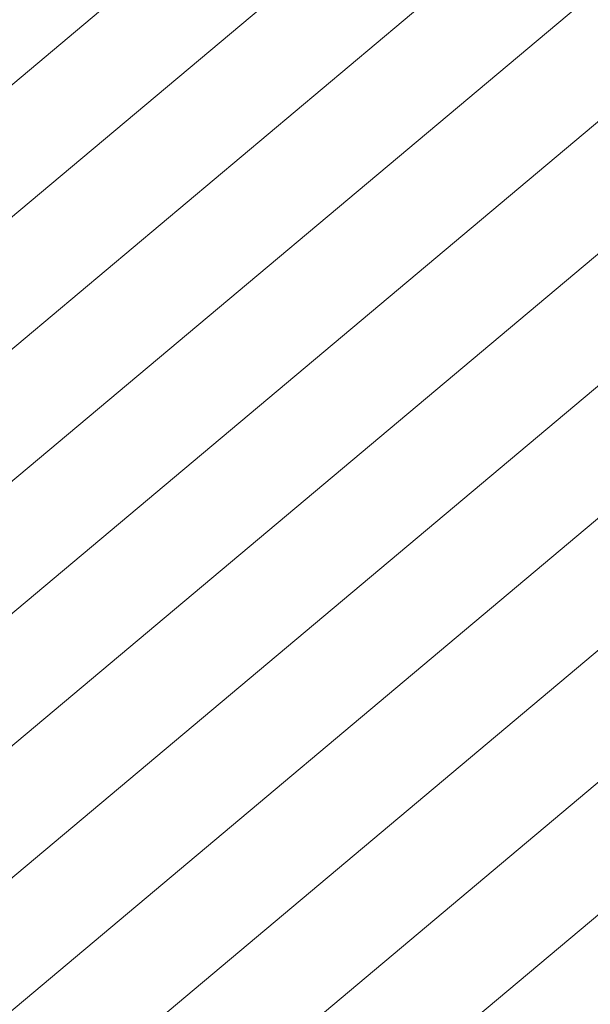
# Model space of a CAD drawing. Units: millimetres. Extents: x 728 to 20618, y 6171 to 24646.
# Drawn here: x 6037 to 7826, y 13428 to 16516 of the extents above; entities that cross this region are included whole.
import ezdxf

# ---------------------------------------------------------------- set-up
doc = ezdxf.new("R2010")
doc.units = ezdxf.units.MM
doc.header["$LTSCALE"] = 100
doc.linetypes.add('SLD-Continua', pattern=[0])

# ---------------------------------------------------------------- blocks, each defined once
blk = doc.blocks.new('SW_HATCH_0')
at = {"color": 0, "linetype": 'SLD-Continua', "lineweight": 18}
for p, q in [((-90, -7535.9), (8508.1, -321.3)), ((403.9, -7535.9), (8733.4, -546.6)), ((-795.7, -8957), (8958.8, -772)), ((-1902, -10299.7), (9184.2, -997.4)), ((-1676.6, -10525.1), (9409.5, -1222.7)), ((-1451.2, -10750.5), (9634.9, -1448.1)), ((-2559.7, -7535.9), (3422.5, -2516.2)), ((-2065.8, -7535.9), (3916.5, -2516.2)), ((-1571.8, -7535.9), (4410.4, -2516.2)), ((-1077.9, -7535.9), (4904.4, -2516.2)), ((-584, -7535.9), (5398.3, -2516.2))]:
    blk.add_line(p, q, dxfattribs=at)

msp = doc.modelspace()

# ---------------------------------------------------------------- block references
at = {"color": 1, "linetype": 'SLD-Continua', "lineweight": 18}
msp.add_blockref('SW_HATCH_0', (5342.3, 21137.5), dxfattribs=at)

doc.saveas('drawing.dxf')
